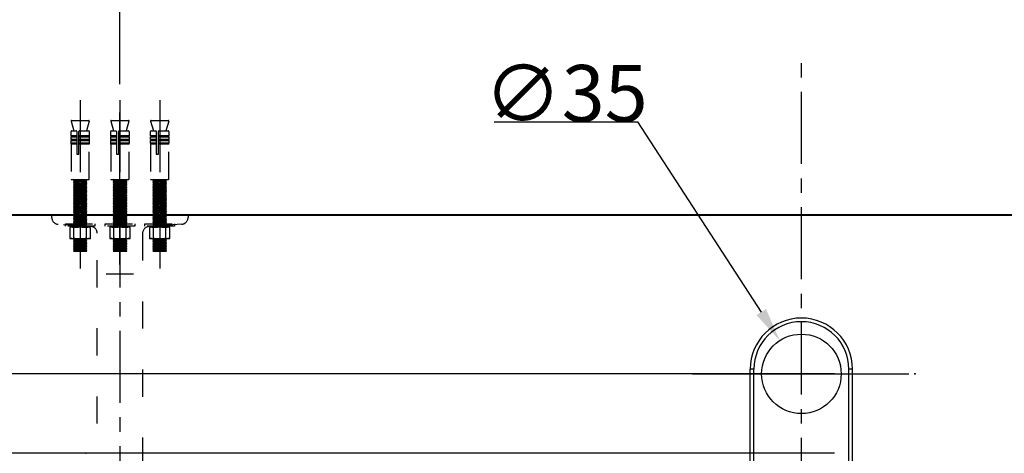
# Model space of a CAD drawing. Units: millimetres. Extents: x 927 to 3327, y 4562 to 8006.
# Drawn here: x 1472 to 1906, y 7174 to 7365 of the extents above; entities that cross this region are included whole.
import ezdxf

# ---------------------------------------------------------------- set-up
doc = ezdxf.new("R2010")
doc.units = ezdxf.units.MM
for name, pattern in [('ACAD_ISO03W100', [30, 12, -18]), ('CENTER', [50.8, 31.75, -6.35, 6.35, -6.35]), ('CENTER2', [1.125, 0.75, -0.125, 0.125, -0.125]), ('DASHED', [0.75, 0.5, -0.25]), ('DIVIDE', [257.105263, 102.842105, -51.421053, 0, -51.421053, 0, -51.421053]), ('HIDDEN', [0.375, 0.25, -0.125]), ('PHANTOM', [12, 7, -1, 1, -1, 1, -1])]:
    doc.linetypes.add(name, pattern=pattern)
for name, color, linetype in [('1', 7, 'Continuous'), ('2', 7, 'Continuous'), ('C', 1, 'Continuous'), ('Center', 1, 'CENTER2')]:
    doc.layers.add(name, color=color, linetype=linetype)
doc.styles.get("Standard").update_dxf_attribs({"font": 'simplex.shx'})
doc.dimstyles.get("Standard").update_dxf_attribs({"dimtxt": 15, "dimasz": 15, "dimexe": 0, "dimexo": 20, "dimgap": 0, "dimtad": 2, "dimtih": 1, "dimtoh": 1, "dimdec": 4, "dimdsep": 46, "dimtxsty": 'Standard', "dimcen": 0.09, "dimadec": 0, "dimazin": 2, "dimtfac": 1, "dimtdec": 4, "dimtofl": 0, "dimtmove": 0, "dimatfit": 3, "dimfxl": 0, "dimtolj": 1, "dimtzin": 0, "dimarcsym": 0})
doc.dimstyles.new('小', dxfattribs={"dimscale": 7, "dimtxt": 3.5, "dimasz": 2.5, "dimexe": 1, "dimexo": 1, "dimgap": 1.5, "dimtad": 0, "dimtih": 1, "dimtoh": 1, "dimdsep": 46, "dimtxsty": 'Standard', "dimcen": 0, "dimclrd": 256, "dimclre": 256, "dimclrt": 2, "dimadec": 0, "dimazin": 2, "dimtp": 0.1, "dimtm": 0.1, "dimtfac": 0.71, "dimtix": 1, "dimtmove": 2, "dimatfit": 0, "dimfxl": 0, "dimlwd": -1, "dimlwe": -1, "dimarcsym": 0})

# ---------------------------------------------------------------- blocks, each defined once
blk = doc.blocks.new('*D9')
for p, q in [((1281.94, 7298.9), (1281.94, 7318.9)), ((1808.27, 7278.9), (1273.94, 7278.9)), ((1281.94, 7208.9), (1281.94, 7278.9)), ((1808.27, 7208.9), (1273.94, 7208.9)), ((1281.94, 7188.9), (1281.94, 7168.9))]:
    blk.add_line(p, q)
for points in [[(1278.61, 7298.9), (1285.27, 7298.9), (1281.94, 7278.9)], [(1278.61, 7188.9), (1285.27, 7188.9), (1281.94, 7208.9)]]:
    blk.add_solid(points)
at = {"layer": 'Defpoints', "color": 0}
for p in [(1281.94, 7278.9), (1816.27, 7278.9), (1816.27, 7208.9)]:
    blk.add_point(p, dxfattribs=at)
at = {"color": 2, "insert": (1282.22, 7243.9), "char_height": 28, "attachment_point": 5}
blk.add_mtext('70', dxfattribs=at)
blk = doc.blocks.new('*D10')
for p, q in [((1281.94, 7228.9), (1281.94, 7248.9)), ((1830.77, 7208.9), (1273.94, 7208.9)), ((1281.94, 7173.9), (1281.94, 7208.9)), ((1830.77, 7173.9), (1273.94, 7173.9)), ((1281.94, 7153.9), (1281.94, 7133.9))]:
    blk.add_line(p, q)
for points in [[(1278.61, 7228.9), (1285.27, 7228.9), (1281.94, 7208.9)], [(1278.61, 7153.9), (1285.27, 7153.9), (1281.94, 7173.9)]]:
    blk.add_solid(points)
at = {"layer": 'Defpoints', "color": 0}
for p in [(1281.94, 7208.9), (1838.77, 7208.9), (1838.77, 7173.9)]:
    blk.add_point(p, dxfattribs=at)
at = {"color": 2, "insert": (1282.22, 7191.4), "char_height": 28, "attachment_point": 5}
blk.add_mtext('35', dxfattribs=at)
blk = doc.blocks.new('*D16')
at = {"color": 0, "lineweight": -2}
for p, q in [((1681.08, 7319.97), (1744.18, 7319.97)), ((1744.18, 7319.97), (1798.57, 7236.16)), ((1816.18, 7208.9), (1816.36, 7208.9)), ((1816.27, 7208.81), (1816.27, 7208.99))]:
    blk.add_line(p, q, dxfattribs=at)
at = {"color": 0}
blk.add_solid([(1800.67, 7237.52), (1796.48, 7234.8), (1806.74, 7223.58)], dxfattribs=at)
at = {"layer": 'Defpoints', "color": 0}
for p in [(1806.74, 7223.58), (1825.8, 7194.22)]:
    blk.add_point(p, dxfattribs=at)
at = {"color": 0, "insert": (1712.63, 7332.47), "char_height": 25, "attachment_point": 5}
blk.add_mtext('\\A1;∅35', dxfattribs=at)
blk = doc.blocks.new('*D20')
for p, q in [((1516.27, 7336.46), (1516.27, 7558.18)), ((2116.27, 7336.46), (2116.27, 7558.18)), ((1533.77, 7551.18), (1774.27, 7551.18)), ((2098.77, 7551.18), (1858.27, 7551.18))]:
    blk.add_line(p, q)
for points in [[(1533.77, 7554.09), (1533.77, 7548.26), (1516.27, 7551.18)], [(2098.77, 7554.09), (2098.77, 7548.26), (2116.27, 7551.18)]]:
    blk.add_solid(points)
at = {"layer": 'Defpoints', "color": 0}
for p in [(2116.27, 7551.18), (1516.27, 7329.46), (2116.27, 7329.46)]:
    blk.add_point(p, dxfattribs=at)
at = {"color": 2, "insert": (1816.27, 7551.18), "char_height": 24.5, "attachment_point": 5}
blk.add_mtext('600', dxfattribs=at)

msp = doc.modelspace()

# ---------------------------------------------------------------- linework, layer by layer
at = {"color": 2, "linetype": 'CENTER'}
for p, q in [((1816.26819, 6691.77451), (1816.26819, 7347.33644)), ((1498.7692, 7329.45899), (1498.7692, 7255.25654)), ((1516.2692, 7329.45899), (1516.2692, 6926.08326)), ((1533.7692, 7329.45899), (1533.7692, 7255.25654)), ((1771.26824, 7208.90117), (1857.08273, 7208.90117))]:
    msp.add_line(p, q, dxfattribs=at)
at = {"color": 2, "linetype": 'HIDDEN'}
for p, q in [((1516.2692, 7257.03537), (1516.2692, 7324.13995)), ((1771.1532, 7208.90117), (1861.38317, 7208.90117))]:
    msp.add_line(p, q, dxfattribs=at)
for p, q in [((1793.76819, 7094.99117), (1793.76819, 7210.99117)), ((1795.36819, 7210.99117), (1793.76819, 7210.99117)), ((1795.36819, 7148.49117), (1795.36819, 7210.99117)), ((1837.16819, 7148.49117), (1837.16819, 7210.99117)), ((1838.76819, 7210.99117), (1837.16819, 7210.99117)), ((1838.76819, 7094.99117), (1838.76819, 7210.99117))]:
    msp.add_line(p, q)
at = {"color": 1}
msp.add_circle((1816.26819, 7208.90117), 17.5, dxfattribs=at)
for radius in [22.5, 20.9]:
    msp.add_arc((1816.26819, 7210.99117), radius, 0, 180)
at = {"layer": '1', "color": 5, "lineweight": 40}
msp.add_line((1093.12153, 7278.90117), (2402.52762, 7278.90117), dxfattribs=at)
at = {"layer": '1', "color": 7, "linetype": 'DIVIDE'}
msp.add_line((1310.42205, 7278.90117), (2315.02701, 7278.90117), dxfattribs=at)
at = {"layer": '1', "color": 2, "linetype": 'CENTER'}
msp.add_line((1768.31604, 7208.90117), (1869.14193, 7208.90117), dxfattribs=at)
at = {"layer": '1', "color": 7, "linetype": 'PHANTOM'}
for p in [(1816.22236, 7278.92396), (1816.25224, 7208.91742), (1816.28991, 7208.90279)]:
    msp.add_point(p, dxfattribs=at)
at = {"layer": '1', "color": 7, "linetype": 'DASHED'}
for p in [(1816.26809, 7278.90117), (1866.31394, 7208.90279), (1501.28991, 7173.90279)]:
    msp.add_point(p, dxfattribs=at)
at = {"layer": '2', "color": 7, "linetype": 'DASHED'}
msp.add_point((1866.26809, 7208.90117), dxfattribs=at)
at = {"layer": 'C', "linetype": 'ACAD_ISO03W100'}
for p, q in [((1494.78081, 7320.23591), (1496.00979, 7315.94889)), ((1494.9692, 7320.50307), (1502.5692, 7320.50307)), ((1502.75758, 7320.23591), (1501.5286, 7315.94889)), ((1512.28081, 7320.23591), (1513.50979, 7315.94889)), ((1512.4692, 7320.50307), (1520.0692, 7320.50307)), ((1520.25758, 7320.23591), (1519.0286, 7315.94889)), ((1529.78081, 7320.23591), (1531.00979, 7315.94889)), ((1529.9692, 7320.50307), (1537.5692, 7320.50307)), ((1537.75758, 7320.23591), (1536.5286, 7315.94889)), ((1495.7692, 7293.86107), (1501.2692, 7294.13869)), ((1495.7692, 7293.15822), (1501.2692, 7293.43584)), ((1495.7692, 7292.45537), (1501.2692, 7292.73298)), ((1495.7692, 7291.75252), (1501.2692, 7292.03013)), ((1495.7692, 7291.04966), (1501.2692, 7291.32728)), ((1495.7692, 7290.34681), (1501.2692, 7290.62443)), ((1513.2692, 7293.86107), (1518.7692, 7294.13869)), ((1513.2692, 7293.15822), (1518.7692, 7293.43584)), ((1513.2692, 7292.45537), (1518.7692, 7292.73298)), ((1513.2692, 7291.75252), (1518.7692, 7292.03013)), ((1513.2692, 7291.04966), (1518.7692, 7291.32728)), ((1513.2692, 7290.34681), (1518.7692, 7290.62443)), ((1530.7692, 7293.86107), (1536.2692, 7294.13869)), ((1530.7692, 7293.15822), (1536.2692, 7293.43584)), ((1530.7692, 7292.45537), (1536.2692, 7292.73298)), ((1530.7692, 7291.75252), (1536.2692, 7292.03013)), ((1530.7692, 7291.04966), (1536.2692, 7291.32728)), ((1530.7692, 7290.34681), (1536.2692, 7290.62443)), ((1495.7692, 7289.64396), (1501.2692, 7289.92157)), ((1495.7692, 7288.94111), (1501.2692, 7289.21872)), ((1495.7692, 7288.23825), (1501.2692, 7288.51587)), ((1495.7692, 7287.5354), (1501.2692, 7287.81302)), ((1495.7692, 7286.83255), (1501.2692, 7287.11016)), ((1495.7692, 7286.1297), (1501.2692, 7286.40731)), ((1513.2692, 7289.64396), (1518.7692, 7289.92157)), ((1513.2692, 7288.94111), (1518.7692, 7289.21872)), ((1513.2692, 7288.23825), (1518.7692, 7288.51587)), ((1513.2692, 7287.5354), (1518.7692, 7287.81302)), ((1513.2692, 7286.83255), (1518.7692, 7287.11016)), ((1513.2692, 7286.1297), (1518.7692, 7286.40731)), ((1530.7692, 7289.64396), (1536.2692, 7289.92157)), ((1530.7692, 7288.94111), (1536.2692, 7289.21872)), ((1530.7692, 7288.23825), (1536.2692, 7288.51587)), ((1530.7692, 7287.5354), (1536.2692, 7287.81302)), ((1530.7692, 7286.83255), (1536.2692, 7287.11016)), ((1530.7692, 7286.1297), (1536.2692, 7286.40731)), ((1495.7692, 7285.42684), (1501.2692, 7285.70446)), ((1495.7692, 7284.72399), (1501.2692, 7285.00161)), ((1495.7692, 7284.02114), (1501.2692, 7284.29875)), ((1495.7692, 7283.31829), (1501.2692, 7283.5959)), ((1495.7692, 7282.61543), (1501.2692, 7282.89305)), ((1495.7692, 7281.91258), (1501.2692, 7282.1902)), ((1513.2692, 7285.42684), (1518.7692, 7285.70446)), ((1513.2692, 7284.72399), (1518.7692, 7285.00161)), ((1513.2692, 7284.02114), (1518.7692, 7284.29875)), ((1513.2692, 7283.31829), (1518.7692, 7283.5959)), ((1513.2692, 7282.61543), (1518.7692, 7282.89305)), ((1513.2692, 7281.91258), (1518.7692, 7282.1902)), ((1530.7692, 7285.42684), (1536.2692, 7285.70446)), ((1530.7692, 7284.72399), (1536.2692, 7285.00161)), ((1530.7692, 7284.02114), (1536.2692, 7284.29875)), ((1530.7692, 7283.31829), (1536.2692, 7283.5959)), ((1530.7692, 7282.61543), (1536.2692, 7282.89305)), ((1530.7692, 7281.91258), (1536.2692, 7282.1902)), ((1495.7692, 7281.20973), (1501.2692, 7281.48734)), ((1495.7692, 7280.50688), (1501.2692, 7280.78449)), ((1495.7692, 7279.80402), (1501.2692, 7280.08164)), ((1495.7692, 7279.10117), (1501.2692, 7279.37879)), ((1495.7692, 7278.39832), (1501.2692, 7278.67593)), ((1495.7692, 7277.69547), (1501.2692, 7277.97308)), ((1513.2692, 7281.20973), (1518.7692, 7281.48734)), ((1513.2692, 7280.50688), (1518.7692, 7280.78449)), ((1513.2692, 7279.80402), (1518.7692, 7280.08164)), ((1513.2692, 7279.10117), (1518.7692, 7279.37879)), ((1513.2692, 7278.39832), (1518.7692, 7278.67593)), ((1513.2692, 7277.69547), (1518.7692, 7277.97308)), ((1530.7692, 7281.20973), (1536.2692, 7281.48734)), ((1530.7692, 7280.50688), (1536.2692, 7280.78449)), ((1530.7692, 7279.80402), (1536.2692, 7280.08164)), ((1530.7692, 7279.10117), (1536.2692, 7279.37879)), ((1530.7692, 7278.39832), (1536.2692, 7278.67593)), ((1530.7692, 7277.69547), (1536.2692, 7277.97308)), ((1495.7692, 7276.99261), (1501.2692, 7277.27023)), ((1495.7692, 7276.28976), (1501.2692, 7276.56738)), ((1495.7692, 7275.58691), (1501.2692, 7275.86452)), ((1495.7692, 7274.88406), (1501.2692, 7275.16167)), ((1495.7692, 7274.1812), (1501.2692, 7274.45882)), ((1495.7692, 7273.47835), (1501.2692, 7273.75597)), ((1496.0192, 7268.68386), (1496.0192, 7273.28386)), ((1501.5192, 7268.68386), (1501.5192, 7273.28386)), ((1513.2692, 7276.99261), (1518.7692, 7277.27023)), ((1513.2692, 7276.28976), (1518.7692, 7276.56738)), ((1513.2692, 7275.58691), (1518.7692, 7275.86452)), ((1513.2692, 7274.88406), (1518.7692, 7275.16167)), ((1513.2692, 7274.1812), (1518.7692, 7274.45882)), ((1513.2692, 7273.47835), (1518.7692, 7273.75597)), ((1513.5192, 7268.68386), (1513.5192, 7273.28386)), ((1519.0192, 7268.68386), (1519.0192, 7273.28386)), ((1530.7692, 7276.99261), (1536.2692, 7277.27023)), ((1530.7692, 7276.28976), (1536.2692, 7276.56738)), ((1530.7692, 7275.58691), (1536.2692, 7275.86452)), ((1530.7692, 7274.88406), (1536.2692, 7275.16167)), ((1530.7692, 7274.1812), (1536.2692, 7274.45882)), ((1530.7692, 7273.47835), (1536.2692, 7273.75597)), ((1531.0192, 7268.68386), (1531.0192, 7273.28386)), ((1536.5192, 7268.68386), (1536.5192, 7273.28386)), ((1495.7692, 7267.85553), (1501.2692, 7268.13315)), ((1495.7692, 7267.15268), (1501.2692, 7267.43029)), ((1495.7692, 7266.44983), (1501.2692, 7266.72744)), ((1495.7692, 7265.74697), (1501.2692, 7266.02459)), ((1495.7692, 7265.04412), (1501.2692, 7265.32174)), ((1495.7692, 7264.34127), (1501.2692, 7264.61888)), ((1513.2692, 7267.85553), (1518.7692, 7268.13315)), ((1513.2692, 7267.15268), (1518.7692, 7267.43029)), ((1513.2692, 7266.44983), (1518.7692, 7266.72744)), ((1513.2692, 7265.74697), (1518.7692, 7266.02459)), ((1513.2692, 7265.04412), (1518.7692, 7265.32174)), ((1513.2692, 7264.34127), (1518.7692, 7264.61888)), ((1530.7692, 7267.85553), (1536.2692, 7268.13315)), ((1530.7692, 7267.15268), (1536.2692, 7267.43029)), ((1530.7692, 7266.44983), (1536.2692, 7266.72744)), ((1530.7692, 7265.74697), (1536.2692, 7266.02459)), ((1530.7692, 7265.04412), (1536.2692, 7265.32174)), ((1530.7692, 7264.34127), (1536.2692, 7264.61888)), ((1495.7692, 7263.63842), (1501.2692, 7263.91603)), ((1495.77318, 7262.95355), (1496.2692, 7263.31223)), ((1495.7765, 7262.93593), (1501.2692, 7263.21318)), ((1495.7792, 7262.93556), (1501.7592, 7262.93556)), ((1496.2692, 7263.31223), (1501.7692, 7263.58984)), ((1501.2692, 7263.21318), (1501.7692, 7263.58984)), ((1501.2692, 7263.21318), (1501.76405, 7262.95431)), ((1513.2692, 7263.63842), (1518.7692, 7263.91603)), ((1513.27318, 7262.95355), (1513.7692, 7263.31223)), ((1513.2765, 7262.93593), (1518.7692, 7263.21318)), ((1513.2792, 7262.93556), (1519.2592, 7262.93556)), ((1513.7692, 7263.31223), (1519.2692, 7263.58984)), ((1518.7692, 7263.21318), (1519.2692, 7263.58984)), ((1518.7692, 7263.21318), (1519.26405, 7262.95431)), ((1530.7692, 7263.63842), (1536.2692, 7263.91603)), ((1530.77318, 7262.95355), (1531.2692, 7263.31223)), ((1530.7765, 7262.93593), (1536.2692, 7263.21318)), ((1530.7792, 7262.93556), (1536.7592, 7262.93556)), ((1531.2692, 7263.31223), (1536.7692, 7263.58984)), ((1536.2692, 7263.21318), (1536.7692, 7263.58984)), ((1536.2692, 7263.21318), (1536.76405, 7262.95431)), ((1510.26923, 7253.00356), (1522.26917, 7253.00356))]:
    msp.add_line(p, q, dxfattribs=at)
for points in [[(1497.25039, 7313.81958), (1494.7692, 7313.81958), (1494.7692, 7315.74889, -0.414213562), (1494.9692, 7315.94889), (1497.05039, 7315.94889, -0.414213562), (1497.25039, 7315.74889), (1497.25039, 7305.89145, 0.414213562), (1497.45039, 7305.69145), (1498.05039, 7305.69145, 0.414213562), (1498.25039, 7305.89145), (1498.25039, 7315.74889, -0.414213562), (1498.45039, 7315.94889), (1502.5692, 7315.94889, -0.414213562), (1502.7692, 7315.74889), (1502.7692, 7313.81958), (1498.25039, 7313.81958)], [(1514.75039, 7313.81958), (1512.2692, 7313.81958), (1512.2692, 7315.74889, -0.414213562), (1512.4692, 7315.94889), (1514.55039, 7315.94889, -0.414213562), (1514.75039, 7315.74889), (1514.75039, 7305.89145, 0.414213562), (1514.95039, 7305.69145), (1515.55039, 7305.69145, 0.414213562), (1515.75039, 7305.89145), (1515.75039, 7315.74889, -0.414213562), (1515.95039, 7315.94889), (1520.0692, 7315.94889, -0.414213562), (1520.2692, 7315.74889), (1520.2692, 7313.81958), (1515.75039, 7313.81958)], [(1532.25039, 7313.81958), (1529.7692, 7313.81958), (1529.7692, 7315.74889, -0.414213562), (1529.9692, 7315.94889), (1532.05039, 7315.94889, -0.414213562), (1532.25039, 7315.74889), (1532.25039, 7305.89145, 0.414213562), (1532.45039, 7305.69145), (1533.05039, 7305.69145, 0.414213562), (1533.25039, 7305.89145), (1533.25039, 7315.74889, -0.414213562), (1533.45039, 7315.94889), (1537.5692, 7315.94889, -0.414213562), (1537.7692, 7315.74889), (1537.7692, 7313.81958), (1533.25039, 7313.81958)], [(1497.25039, 7310.0459), (1494.7692, 7310.0459), (1494.7692, 7294.72407, 0.414213562), (1494.9692, 7294.52407), (1502.5692, 7294.52407, 0.414213562), (1502.7692, 7294.72407), (1502.7692, 7310.0459), (1498.25039, 7310.0459)], [(1514.75039, 7310.0459), (1512.2692, 7310.0459), (1512.2692, 7294.72407, 0.414213562), (1512.4692, 7294.52407), (1520.0692, 7294.52407, 0.414213562), (1520.2692, 7294.72407), (1520.2692, 7310.0459), (1515.75039, 7310.0459)], [(1532.25039, 7310.0459), (1529.7692, 7310.0459), (1529.7692, 7294.72407, 0.414213562), (1529.9692, 7294.52407), (1537.5692, 7294.52407, 0.414213562), (1537.7692, 7294.72407), (1537.7692, 7310.0459), (1533.25039, 7310.0459)], [(1503.2692, 7273.28386, 0.110465216), (1502.77344, 7273.48386), (1502.37498, 7273.48386, 0.064249804), (1501.5192, 7273.28386, 0.072727273), (1496.0192, 7273.28386, 0.064249804), (1495.16341, 7273.48386), (1494.76496, 7273.48386, 0.110465216), (1494.2692, 7273.28386)], [(1520.7692, 7273.28386, 0.110465216), (1520.27344, 7273.48386), (1519.87498, 7273.48386, 0.064249804), (1519.0192, 7273.28386, 0.072727273), (1513.5192, 7273.28386, 0.064249804), (1512.66341, 7273.48386), (1512.26496, 7273.48386, 0.110465216), (1511.7692, 7273.28386)], [(1538.2692, 7273.28386, 0.110465216), (1537.77344, 7273.48386), (1537.37498, 7273.48386, 0.064249804), (1536.5192, 7273.28386, 0.072727273), (1531.0192, 7273.28386, 0.064249804), (1530.16341, 7273.48386), (1529.76496, 7273.48386, 0.110465216), (1529.2692, 7273.28386)], [(1503.2692, 7268.68386, -0.110465216), (1502.77344, 7268.48386), (1502.37498, 7268.48386, -0.064249804), (1501.5192, 7268.68386, -0.072727273), (1496.0192, 7268.68386, -0.064249804), (1495.16341, 7268.48386), (1494.76496, 7268.48386, -0.110465216), (1494.2692, 7268.68386)], [(1520.7692, 7268.68386, -0.110465216), (1520.27344, 7268.48386), (1519.87498, 7268.48386, -0.064249804), (1519.0192, 7268.68386, -0.072727273), (1513.5192, 7268.68386, -0.064249804), (1512.66341, 7268.48386), (1512.26496, 7268.48386, -0.110465216), (1511.7692, 7268.68386)], [(1538.2692, 7268.68386, -0.110465216), (1537.77344, 7268.48386), (1537.37498, 7268.48386, -0.064249804), (1536.5192, 7268.68386, -0.072727273), (1531.0192, 7268.68386, -0.064249804), (1530.16341, 7268.48386), (1529.76496, 7268.48386, -0.110465216), (1529.2692, 7268.68386)]]:
    msp.add_lwpolyline(points, format="xyb", dxfattribs=at)
for points in [[(1494.7692, 7312.18274), (1494.7692, 7313.31958), (1497.25039, 7313.31958), (1497.25039, 7312.18274)], [(1494.82777, 7313.81958), (1494.82777, 7313.31958), (1497.25039, 7313.31958), (1497.25039, 7313.81958)], [(1494.82777, 7312.18274), (1494.82777, 7311.68274), (1497.25039, 7311.68274), (1497.25039, 7312.18274)], [(1498.25039, 7313.31958), (1498.25039, 7313.81958), (1502.71062, 7313.81958), (1502.71062, 7313.31958)], [(1498.25039, 7312.18274), (1498.25039, 7313.31958), (1502.7692, 7313.31958), (1502.7692, 7312.18274)], [(1498.25039, 7311.68274), (1498.25039, 7312.18274), (1502.71062, 7312.18274), (1502.71062, 7311.68274)], [(1512.2692, 7312.18274), (1512.2692, 7313.31958), (1514.75039, 7313.31958), (1514.75039, 7312.18274)], [(1512.32777, 7313.81958), (1512.32777, 7313.31958), (1514.75039, 7313.31958), (1514.75039, 7313.81958)], [(1512.32777, 7312.18274), (1512.32777, 7311.68274), (1514.75039, 7311.68274), (1514.75039, 7312.18274)], [(1515.75039, 7313.31958), (1515.75039, 7313.81958), (1520.21062, 7313.81958), (1520.21062, 7313.31958)], [(1515.75039, 7312.18274), (1515.75039, 7313.31958), (1520.2692, 7313.31958), (1520.2692, 7312.18274)], [(1515.75039, 7311.68274), (1515.75039, 7312.18274), (1520.21062, 7312.18274), (1520.21062, 7311.68274)], [(1529.7692, 7312.18274), (1529.7692, 7313.31958), (1532.25039, 7313.31958), (1532.25039, 7312.18274)], [(1529.82777, 7313.81958), (1529.82777, 7313.31958), (1532.25039, 7313.31958), (1532.25039, 7313.81958)], [(1529.82777, 7312.18274), (1529.82777, 7311.68274), (1532.25039, 7311.68274), (1532.25039, 7312.18274)], [(1533.25039, 7313.31958), (1533.25039, 7313.81958), (1537.71062, 7313.81958), (1537.71062, 7313.31958)], [(1533.25039, 7312.18274), (1533.25039, 7313.31958), (1537.7692, 7313.31958), (1537.7692, 7312.18274)], [(1533.25039, 7311.68274), (1533.25039, 7312.18274), (1537.71062, 7312.18274), (1537.71062, 7311.68274)], [(1494.7692, 7310.5459), (1494.7692, 7311.68274), (1497.25039, 7311.68274), (1497.25039, 7310.5459)], [(1494.82777, 7310.0459), (1494.82777, 7310.5459), (1497.25039, 7310.5459), (1497.25039, 7310.0459)], [(1498.25039, 7310.5459), (1498.25039, 7311.68274), (1502.7692, 7311.68274), (1502.7692, 7310.5459)], [(1498.25039, 7310.0459), (1498.25039, 7310.5459), (1502.71062, 7310.5459), (1502.71062, 7310.0459)], [(1512.2692, 7310.5459), (1512.2692, 7311.68274), (1514.75039, 7311.68274), (1514.75039, 7310.5459)], [(1512.32777, 7310.0459), (1512.32777, 7310.5459), (1514.75039, 7310.5459), (1514.75039, 7310.0459)], [(1515.75039, 7310.5459), (1515.75039, 7311.68274), (1520.2692, 7311.68274), (1520.2692, 7310.5459)], [(1515.75039, 7310.0459), (1515.75039, 7310.5459), (1520.21062, 7310.5459), (1520.21062, 7310.0459)], [(1529.7692, 7310.5459), (1529.7692, 7311.68274), (1532.25039, 7311.68274), (1532.25039, 7310.5459)], [(1529.82777, 7310.0459), (1529.82777, 7310.5459), (1532.25039, 7310.5459), (1532.25039, 7310.0459)], [(1533.25039, 7310.5459), (1533.25039, 7311.68274), (1537.7692, 7311.68274), (1537.7692, 7310.5459)], [(1533.25039, 7310.0459), (1533.25039, 7310.5459), (1537.71062, 7310.5459), (1537.71062, 7310.0459)], [(1492.2692, 7274.98386), (1505.2692, 7274.98386), (1505.2692, 7273.98386), (1492.2692, 7273.98386)], [(1509.7692, 7274.98386), (1522.7692, 7274.98386), (1522.7692, 7273.98386), (1509.7692, 7273.98386)], [(1527.2692, 7274.98386), (1540.2692, 7274.98386), (1540.2692, 7273.98386), (1527.2692, 7273.98386)]]:
    msp.add_lwpolyline(points, close=True, dxfattribs=at)
for points in [[(1496.2692, 7293.53489), (1495.7692, 7293.86107), (1496.2692, 7294.23774), (1501.7692, 7294.51535), (1501.2692, 7294.13869), (1501.7692, 7293.8125)], [(1496.2692, 7292.83203), (1495.7692, 7293.15822), (1496.2692, 7293.53489), (1501.7692, 7293.8125), (1501.2692, 7293.43584), (1501.7692, 7293.10965)], [(1496.2692, 7292.12918), (1495.7692, 7292.45537), (1496.2692, 7292.83203), (1501.7692, 7293.10965), (1501.2692, 7292.73298), (1501.7692, 7292.4068)], [(1496.2692, 7291.42633), (1495.7692, 7291.75252), (1496.2692, 7292.12918), (1501.7692, 7292.4068), (1501.2692, 7292.03013), (1501.7692, 7291.70394)], [(1496.2692, 7290.72348), (1495.7692, 7291.04966), (1496.2692, 7291.42633), (1501.7692, 7291.70394), (1501.2692, 7291.32728), (1501.7692, 7291.00109)], [(1496.2692, 7290.02062), (1495.7692, 7290.34681), (1496.2692, 7290.72348), (1501.7692, 7291.00109), (1501.2692, 7290.62443), (1501.7692, 7290.29824)], [(1496.2692, 7294.23774), (1495.83029, 7294.52407)], [(1501.75583, 7294.52407), (1501.7692, 7294.51535)], [(1513.7692, 7293.53489), (1513.2692, 7293.86107), (1513.7692, 7294.23774), (1519.2692, 7294.51535), (1518.7692, 7294.13869), (1519.2692, 7293.8125)], [(1513.7692, 7292.83203), (1513.2692, 7293.15822), (1513.7692, 7293.53489), (1519.2692, 7293.8125), (1518.7692, 7293.43584), (1519.2692, 7293.10965)], [(1513.7692, 7292.12918), (1513.2692, 7292.45537), (1513.7692, 7292.83203), (1519.2692, 7293.10965), (1518.7692, 7292.73298), (1519.2692, 7292.4068)], [(1513.7692, 7291.42633), (1513.2692, 7291.75252), (1513.7692, 7292.12918), (1519.2692, 7292.4068), (1518.7692, 7292.03013), (1519.2692, 7291.70394)], [(1513.7692, 7290.72348), (1513.2692, 7291.04966), (1513.7692, 7291.42633), (1519.2692, 7291.70394), (1518.7692, 7291.32728), (1519.2692, 7291.00109)], [(1513.7692, 7290.02062), (1513.2692, 7290.34681), (1513.7692, 7290.72348), (1519.2692, 7291.00109), (1518.7692, 7290.62443), (1519.2692, 7290.29824)], [(1513.7692, 7294.23774), (1513.33029, 7294.52407)], [(1519.25583, 7294.52407), (1519.2692, 7294.51535)], [(1531.2692, 7293.53489), (1530.7692, 7293.86107), (1531.2692, 7294.23774), (1536.7692, 7294.51535), (1536.2692, 7294.13869), (1536.7692, 7293.8125)], [(1531.2692, 7292.83203), (1530.7692, 7293.15822), (1531.2692, 7293.53489), (1536.7692, 7293.8125), (1536.2692, 7293.43584), (1536.7692, 7293.10965)], [(1531.2692, 7292.12918), (1530.7692, 7292.45537), (1531.2692, 7292.83203), (1536.7692, 7293.10965), (1536.2692, 7292.73298), (1536.7692, 7292.4068)], [(1531.2692, 7291.42633), (1530.7692, 7291.75252), (1531.2692, 7292.12918), (1536.7692, 7292.4068), (1536.2692, 7292.03013), (1536.7692, 7291.70394)], [(1531.2692, 7290.72348), (1530.7692, 7291.04966), (1531.2692, 7291.42633), (1536.7692, 7291.70394), (1536.2692, 7291.32728), (1536.7692, 7291.00109)], [(1531.2692, 7290.02062), (1530.7692, 7290.34681), (1531.2692, 7290.72348), (1536.7692, 7291.00109), (1536.2692, 7290.62443), (1536.7692, 7290.29824)], [(1531.2692, 7294.23774), (1530.83029, 7294.52407)], [(1536.75583, 7294.52407), (1536.7692, 7294.51535)], [(1496.2692, 7289.31777), (1495.7692, 7289.64396), (1496.2692, 7290.02062), (1501.7692, 7290.29824), (1501.2692, 7289.92157), (1501.7692, 7289.59539)], [(1496.2692, 7288.61492), (1495.7692, 7288.94111), (1496.2692, 7289.31777), (1501.7692, 7289.59539), (1501.2692, 7289.21872), (1501.7692, 7288.89253)], [(1496.2692, 7287.91207), (1495.7692, 7288.23825), (1496.2692, 7288.61492), (1501.7692, 7288.89253), (1501.2692, 7288.51587), (1501.7692, 7288.18968)], [(1496.2692, 7287.20921), (1495.7692, 7287.5354), (1496.2692, 7287.91207), (1501.7692, 7288.18968), (1501.2692, 7287.81302), (1501.7692, 7287.48683)], [(1496.2692, 7286.50636), (1495.7692, 7286.83255), (1496.2692, 7287.20921), (1501.7692, 7287.48683), (1501.2692, 7287.11016), (1501.7692, 7286.78398)], [(1496.2692, 7285.80351), (1495.7692, 7286.1297), (1496.2692, 7286.50636), (1501.7692, 7286.78398), (1501.2692, 7286.40731), (1501.7692, 7286.08112)], [(1513.7692, 7289.31777), (1513.2692, 7289.64396), (1513.7692, 7290.02062), (1519.2692, 7290.29824), (1518.7692, 7289.92157), (1519.2692, 7289.59539)], [(1513.7692, 7288.61492), (1513.2692, 7288.94111), (1513.7692, 7289.31777), (1519.2692, 7289.59539), (1518.7692, 7289.21872), (1519.2692, 7288.89253)], [(1513.7692, 7287.91207), (1513.2692, 7288.23825), (1513.7692, 7288.61492), (1519.2692, 7288.89253), (1518.7692, 7288.51587), (1519.2692, 7288.18968)], [(1513.7692, 7287.20921), (1513.2692, 7287.5354), (1513.7692, 7287.91207), (1519.2692, 7288.18968), (1518.7692, 7287.81302), (1519.2692, 7287.48683)], [(1513.7692, 7286.50636), (1513.2692, 7286.83255), (1513.7692, 7287.20921), (1519.2692, 7287.48683), (1518.7692, 7287.11016), (1519.2692, 7286.78398)], [(1513.7692, 7285.80351), (1513.2692, 7286.1297), (1513.7692, 7286.50636), (1519.2692, 7286.78398), (1518.7692, 7286.40731), (1519.2692, 7286.08112)], [(1531.2692, 7289.31777), (1530.7692, 7289.64396), (1531.2692, 7290.02062), (1536.7692, 7290.29824), (1536.2692, 7289.92157), (1536.7692, 7289.59539)], [(1531.2692, 7288.61492), (1530.7692, 7288.94111), (1531.2692, 7289.31777), (1536.7692, 7289.59539), (1536.2692, 7289.21872), (1536.7692, 7288.89253)], [(1531.2692, 7287.91207), (1530.7692, 7288.23825), (1531.2692, 7288.61492), (1536.7692, 7288.89253), (1536.2692, 7288.51587), (1536.7692, 7288.18968)], [(1531.2692, 7287.20921), (1530.7692, 7287.5354), (1531.2692, 7287.91207), (1536.7692, 7288.18968), (1536.2692, 7287.81302), (1536.7692, 7287.48683)], [(1531.2692, 7286.50636), (1530.7692, 7286.83255), (1531.2692, 7287.20921), (1536.7692, 7287.48683), (1536.2692, 7287.11016), (1536.7692, 7286.78398)], [(1531.2692, 7285.80351), (1530.7692, 7286.1297), (1531.2692, 7286.50636), (1536.7692, 7286.78398), (1536.2692, 7286.40731), (1536.7692, 7286.08112)], [(1496.2692, 7285.10066), (1495.7692, 7285.42684), (1496.2692, 7285.80351), (1501.7692, 7286.08112), (1501.2692, 7285.70446), (1501.7692, 7285.37827)], [(1496.2692, 7284.3978), (1495.7692, 7284.72399), (1496.2692, 7285.10066), (1501.7692, 7285.37827), (1501.2692, 7285.00161), (1501.7692, 7284.67542)], [(1496.2692, 7283.69495), (1495.7692, 7284.02114), (1496.2692, 7284.3978), (1501.7692, 7284.67542), (1501.2692, 7284.29875), (1501.7692, 7283.97257)], [(1496.2692, 7282.9921), (1495.7692, 7283.31829), (1496.2692, 7283.69495), (1501.7692, 7283.97257), (1501.2692, 7283.5959), (1501.7692, 7283.26971)], [(1496.2692, 7282.28925), (1495.7692, 7282.61543), (1496.2692, 7282.9921), (1501.7692, 7283.26971), (1501.2692, 7282.89305), (1501.7692, 7282.56686)], [(1496.2692, 7281.58639), (1495.7692, 7281.91258), (1496.2692, 7282.28925), (1501.7692, 7282.56686), (1501.2692, 7282.1902), (1501.7692, 7281.86401)], [(1496.2692, 7280.88354), (1495.7692, 7281.20973), (1496.2692, 7281.58639), (1501.7692, 7281.86401), (1501.2692, 7281.48734), (1501.7692, 7281.16116)], [(1513.7692, 7285.10066), (1513.2692, 7285.42684), (1513.7692, 7285.80351), (1519.2692, 7286.08112), (1518.7692, 7285.70446), (1519.2692, 7285.37827)], [(1513.7692, 7284.3978), (1513.2692, 7284.72399), (1513.7692, 7285.10066), (1519.2692, 7285.37827), (1518.7692, 7285.00161), (1519.2692, 7284.67542)], [(1513.7692, 7283.69495), (1513.2692, 7284.02114), (1513.7692, 7284.3978), (1519.2692, 7284.67542), (1518.7692, 7284.29875), (1519.2692, 7283.97257)], [(1513.7692, 7282.9921), (1513.2692, 7283.31829), (1513.7692, 7283.69495), (1519.2692, 7283.97257), (1518.7692, 7283.5959), (1519.2692, 7283.26971)], [(1513.7692, 7282.28925), (1513.2692, 7282.61543), (1513.7692, 7282.9921), (1519.2692, 7283.26971), (1518.7692, 7282.89305), (1519.2692, 7282.56686)], [(1513.7692, 7281.58639), (1513.2692, 7281.91258), (1513.7692, 7282.28925), (1519.2692, 7282.56686), (1518.7692, 7282.1902), (1519.2692, 7281.86401)], [(1513.7692, 7280.88354), (1513.2692, 7281.20973), (1513.7692, 7281.58639), (1519.2692, 7281.86401), (1518.7692, 7281.48734), (1519.2692, 7281.16116)], [(1531.2692, 7285.10066), (1530.7692, 7285.42684), (1531.2692, 7285.80351), (1536.7692, 7286.08112), (1536.2692, 7285.70446), (1536.7692, 7285.37827)], [(1531.2692, 7284.3978), (1530.7692, 7284.72399), (1531.2692, 7285.10066), (1536.7692, 7285.37827), (1536.2692, 7285.00161), (1536.7692, 7284.67542)], [(1531.2692, 7283.69495), (1530.7692, 7284.02114), (1531.2692, 7284.3978), (1536.7692, 7284.67542), (1536.2692, 7284.29875), (1536.7692, 7283.97257)], [(1531.2692, 7282.9921), (1530.7692, 7283.31829), (1531.2692, 7283.69495), (1536.7692, 7283.97257), (1536.2692, 7283.5959), (1536.7692, 7283.26971)], [(1531.2692, 7282.28925), (1530.7692, 7282.61543), (1531.2692, 7282.9921), (1536.7692, 7283.26971), (1536.2692, 7282.89305), (1536.7692, 7282.56686)], [(1531.2692, 7281.58639), (1530.7692, 7281.91258), (1531.2692, 7282.28925), (1536.7692, 7282.56686), (1536.2692, 7282.1902), (1536.7692, 7281.86401)], [(1531.2692, 7280.88354), (1530.7692, 7281.20973), (1531.2692, 7281.58639), (1536.7692, 7281.86401), (1536.2692, 7281.48734), (1536.7692, 7281.16116)], [(1496.2692, 7280.18069), (1495.7692, 7280.50688), (1496.2692, 7280.88354), (1501.7692, 7281.16116), (1501.2692, 7280.78449), (1501.7692, 7280.4583)], [(1496.2692, 7279.47784), (1495.7692, 7279.80402), (1496.2692, 7280.18069), (1501.7692, 7280.4583), (1501.2692, 7280.08164), (1501.7692, 7279.75545)], [(1496.2692, 7278.77498), (1495.7692, 7279.10117), (1496.2692, 7279.47784), (1501.7692, 7279.75545), (1501.2692, 7279.37879), (1501.7692, 7279.0526)], [(1496.2692, 7278.07213), (1495.7692, 7278.39832), (1496.2692, 7278.77498), (1501.7692, 7279.0526), (1501.2692, 7278.67593), (1501.7692, 7278.34975)], [(1496.2692, 7277.36928), (1495.7692, 7277.69547), (1496.2692, 7278.07213), (1501.7692, 7278.34975), (1501.2692, 7277.97308), (1501.7692, 7277.64689)], [(1496.2692, 7276.66643), (1495.7692, 7276.99261), (1496.2692, 7277.36928), (1501.7692, 7277.64689), (1501.2692, 7277.27023), (1501.7692, 7276.94404)], [(1513.7692, 7280.18069), (1513.2692, 7280.50688), (1513.7692, 7280.88354), (1519.2692, 7281.16116), (1518.7692, 7280.78449), (1519.2692, 7280.4583)], [(1513.7692, 7279.47784), (1513.2692, 7279.80402), (1513.7692, 7280.18069), (1519.2692, 7280.4583), (1518.7692, 7280.08164), (1519.2692, 7279.75545)], [(1513.7692, 7278.77498), (1513.2692, 7279.10117), (1513.7692, 7279.47784), (1519.2692, 7279.75545), (1518.7692, 7279.37879), (1519.2692, 7279.0526)], [(1513.7692, 7278.07213), (1513.2692, 7278.39832), (1513.7692, 7278.77498), (1519.2692, 7279.0526), (1518.7692, 7278.67593), (1519.2692, 7278.34975)], [(1513.7692, 7277.36928), (1513.2692, 7277.69547), (1513.7692, 7278.07213), (1519.2692, 7278.34975), (1518.7692, 7277.97308), (1519.2692, 7277.64689)], [(1513.7692, 7276.66643), (1513.2692, 7276.99261), (1513.7692, 7277.36928), (1519.2692, 7277.64689), (1518.7692, 7277.27023), (1519.2692, 7276.94404)], [(1531.2692, 7280.18069), (1530.7692, 7280.50688), (1531.2692, 7280.88354), (1536.7692, 7281.16116), (1536.2692, 7280.78449), (1536.7692, 7280.4583)], [(1531.2692, 7279.47784), (1530.7692, 7279.80402), (1531.2692, 7280.18069), (1536.7692, 7280.4583), (1536.2692, 7280.08164), (1536.7692, 7279.75545)], [(1531.2692, 7278.77498), (1530.7692, 7279.10117), (1531.2692, 7279.47784), (1536.7692, 7279.75545), (1536.2692, 7279.37879), (1536.7692, 7279.0526)], [(1531.2692, 7278.07213), (1530.7692, 7278.39832), (1531.2692, 7278.77498), (1536.7692, 7279.0526), (1536.2692, 7278.67593), (1536.7692, 7278.34975)], [(1531.2692, 7277.36928), (1530.7692, 7277.69547), (1531.2692, 7278.07213), (1536.7692, 7278.34975), (1536.2692, 7277.97308), (1536.7692, 7277.64689)], [(1531.2692, 7276.66643), (1530.7692, 7276.99261), (1531.2692, 7277.36928), (1536.7692, 7277.64689), (1536.2692, 7277.27023), (1536.7692, 7276.94404)], [(1496.2692, 7275.96357), (1495.7692, 7276.28976), (1496.2692, 7276.66643), (1501.7692, 7276.94404), (1501.2692, 7276.56738), (1501.7692, 7276.24119)], [(1496.2692, 7275.26072), (1495.7692, 7275.58691), (1496.2692, 7275.96357), (1501.7692, 7276.24119), (1501.2692, 7275.86452), (1501.7692, 7275.53834)], [(1496.2692, 7274.55787), (1495.7692, 7274.88406), (1496.2692, 7275.26072), (1501.7692, 7275.53834), (1501.2692, 7275.16167), (1501.7692, 7274.83548)], [(1496.2692, 7273.85502), (1495.7692, 7274.1812), (1496.2692, 7274.55787), (1501.7692, 7274.83548), (1501.2692, 7274.45882), (1501.7692, 7274.13263)], [(1495.77651, 7273.48386), (1496.2692, 7273.85502), (1501.7692, 7274.13263), (1501.2692, 7273.75597), (1501.68629, 7273.48386)], [(1513.7692, 7275.96357), (1513.2692, 7276.28976), (1513.7692, 7276.66643), (1519.2692, 7276.94404), (1518.7692, 7276.56738), (1519.2692, 7276.24119)], [(1513.7692, 7275.26072), (1513.2692, 7275.58691), (1513.7692, 7275.96357), (1519.2692, 7276.24119), (1518.7692, 7275.86452), (1519.2692, 7275.53834)], [(1513.7692, 7274.55787), (1513.2692, 7274.88406), (1513.7692, 7275.26072), (1519.2692, 7275.53834), (1518.7692, 7275.16167), (1519.2692, 7274.83548)], [(1513.7692, 7273.85502), (1513.2692, 7274.1812), (1513.7692, 7274.55787), (1519.2692, 7274.83548), (1518.7692, 7274.45882), (1519.2692, 7274.13263)], [(1513.27651, 7273.48386), (1513.7692, 7273.85502), (1519.2692, 7274.13263), (1518.7692, 7273.75597), (1519.18629, 7273.48386)], [(1531.2692, 7275.96357), (1530.7692, 7276.28976), (1531.2692, 7276.66643), (1536.7692, 7276.94404), (1536.2692, 7276.56738), (1536.7692, 7276.24119)], [(1531.2692, 7275.26072), (1530.7692, 7275.58691), (1531.2692, 7275.96357), (1536.7692, 7276.24119), (1536.2692, 7275.86452), (1536.7692, 7275.53834)], [(1531.2692, 7274.55787), (1530.7692, 7274.88406), (1531.2692, 7275.26072), (1536.7692, 7275.53834), (1536.2692, 7275.16167), (1536.7692, 7274.83548)], [(1531.2692, 7273.85502), (1530.7692, 7274.1812), (1531.2692, 7274.55787), (1536.7692, 7274.83548), (1536.2692, 7274.45882), (1536.7692, 7274.13263)], [(1530.77651, 7273.48386), (1531.2692, 7273.85502), (1536.7692, 7274.13263), (1536.2692, 7273.75597), (1536.68629, 7273.48386)], [(1496.2692, 7267.52934), (1495.7692, 7267.85553), (1496.2692, 7268.2322), (1501.25511, 7268.48386)], [(1496.2692, 7266.82649), (1495.7692, 7267.15268), (1496.2692, 7267.52934), (1501.7692, 7267.80696), (1501.2692, 7267.43029), (1501.7692, 7267.10411)], [(1496.2692, 7266.12364), (1495.7692, 7266.44983), (1496.2692, 7266.82649), (1501.7692, 7267.10411), (1501.2692, 7266.72744), (1501.7692, 7266.40125)], [(1496.2692, 7265.42079), (1495.7692, 7265.74697), (1496.2692, 7266.12364), (1501.7692, 7266.40125), (1501.2692, 7266.02459), (1501.7692, 7265.6984)], [(1496.2692, 7264.71793), (1495.7692, 7265.04412), (1496.2692, 7265.42079), (1501.7692, 7265.6984), (1501.2692, 7265.32174), (1501.7692, 7264.99555)], [(1496.2692, 7264.01508), (1495.7692, 7264.34127), (1496.2692, 7264.71793), (1501.7692, 7264.99555), (1501.2692, 7264.61888), (1501.7692, 7264.2927)], [(1496.2692, 7268.2322), (1495.88343, 7268.48386)], [(1501.73475, 7268.48386), (1501.2692, 7268.13315), (1501.7692, 7267.80696)], [(1513.7692, 7267.52934), (1513.2692, 7267.85553), (1513.7692, 7268.2322), (1518.75511, 7268.48386)], [(1513.7692, 7266.82649), (1513.2692, 7267.15268), (1513.7692, 7267.52934), (1519.2692, 7267.80696), (1518.7692, 7267.43029), (1519.2692, 7267.10411)], [(1513.7692, 7266.12364), (1513.2692, 7266.44983), (1513.7692, 7266.82649), (1519.2692, 7267.10411), (1518.7692, 7266.72744), (1519.2692, 7266.40125)], [(1513.7692, 7265.42079), (1513.2692, 7265.74697), (1513.7692, 7266.12364), (1519.2692, 7266.40125), (1518.7692, 7266.02459), (1519.2692, 7265.6984)], [(1513.7692, 7264.71793), (1513.2692, 7265.04412), (1513.7692, 7265.42079), (1519.2692, 7265.6984), (1518.7692, 7265.32174), (1519.2692, 7264.99555)], [(1513.7692, 7264.01508), (1513.2692, 7264.34127), (1513.7692, 7264.71793), (1519.2692, 7264.99555), (1518.7692, 7264.61888), (1519.2692, 7264.2927)], [(1513.7692, 7268.2322), (1513.38343, 7268.48386)], [(1519.23475, 7268.48386), (1518.7692, 7268.13315), (1519.2692, 7267.80696)], [(1531.2692, 7267.52934), (1530.7692, 7267.85553), (1531.2692, 7268.2322), (1536.25511, 7268.48386)], [(1531.2692, 7266.82649), (1530.7692, 7267.15268), (1531.2692, 7267.52934), (1536.7692, 7267.80696), (1536.2692, 7267.43029), (1536.7692, 7267.10411)], [(1531.2692, 7266.12364), (1530.7692, 7266.44983), (1531.2692, 7266.82649), (1536.7692, 7267.10411), (1536.2692, 7266.72744), (1536.7692, 7266.40125)], [(1531.2692, 7265.42079), (1530.7692, 7265.74697), (1531.2692, 7266.12364), (1536.7692, 7266.40125), (1536.2692, 7266.02459), (1536.7692, 7265.6984)], [(1531.2692, 7264.71793), (1530.7692, 7265.04412), (1531.2692, 7265.42079), (1536.7692, 7265.6984), (1536.2692, 7265.32174), (1536.7692, 7264.99555)], [(1531.2692, 7264.01508), (1530.7692, 7264.34127), (1531.2692, 7264.71793), (1536.7692, 7264.99555), (1536.2692, 7264.61888), (1536.7692, 7264.2927)], [(1531.2692, 7268.2322), (1530.88343, 7268.48386)], [(1536.73475, 7268.48386), (1536.2692, 7268.13315), (1536.7692, 7267.80696)], [(1496.2692, 7263.31223), (1495.7692, 7263.63842), (1496.2692, 7264.01508), (1501.7692, 7264.2927), (1501.2692, 7263.91603), (1501.7692, 7263.58984)], [(1513.7692, 7263.31223), (1513.2692, 7263.63842), (1513.7692, 7264.01508), (1519.2692, 7264.2927), (1518.7692, 7263.91603), (1519.2692, 7263.58984)], [(1531.2692, 7263.31223), (1530.7692, 7263.63842), (1531.2692, 7264.01508), (1536.7692, 7264.2927), (1536.2692, 7263.91603), (1536.7692, 7263.58984)]]:
    msp.add_lwpolyline(points, dxfattribs=at)
for points in [[(1486.26917, 7278.98456), (1536.06916, 7278.98386), (1546.26923, 7278.98456), (1546.26923, 7277.79116, -0.395596074), (1543.46858, 7274.79466), (1529.06947, 7273.83466, 0.39561326), (1526.26917, 7270.84446), (1526.26917, 6946.98446, -0.414213562), (1525.26917, 6945.98446), (1507.26923, 6945.98446, -0.414213562), (1506.26923, 6946.98446), (1506.26923, 7270.84446, 0.39561326), (1503.46893, 7273.83466), (1489.06982, 7274.79466, -0.395596074), (1486.26917, 7277.79116)], [(1503.2692, 7273.28386, 0.414213562), (1503.0692, 7273.48386), (1494.4692, 7273.48386, 0.414213562), (1494.2692, 7273.28386), (1494.2692, 7268.68386, 0.414213562), (1494.4692, 7268.48386), (1503.0692, 7268.48386, 0.414213562), (1503.2692, 7268.68386)], [(1520.7692, 7273.28386, 0.414213562), (1520.5692, 7273.48386), (1511.9692, 7273.48386, 0.414213562), (1511.7692, 7273.28386), (1511.7692, 7268.68386, 0.414213562), (1511.9692, 7268.48386), (1520.5692, 7268.48386, 0.414213562), (1520.7692, 7268.68386)], [(1538.2692, 7273.28386, 0.414213562), (1538.0692, 7273.48386), (1529.4692, 7273.48386, 0.414213562), (1529.2692, 7273.28386), (1529.2692, 7268.68386, 0.414213562), (1529.4692, 7268.48386), (1538.0692, 7268.48386, 0.414213562), (1538.2692, 7268.68386)]]:
    msp.add_lwpolyline(points, format="xyb", close=True, dxfattribs=at)
for centre, radius, start, end in [((1494.9692, 7320.30307), 0.2, 90, 199.621354), ((1502.5692, 7320.30307), 0.2, 340.378646, 90), ((1512.4692, 7320.30307), 0.2, 90, 199.621354), ((1520.0692, 7320.30307), 0.2, 340.378646, 90), ((1529.9692, 7320.30307), 0.2, 90, 199.621354), ((1537.5692, 7320.30307), 0.2, 340.378646, 90), ((1495.7792, 7262.94556), 0.01, 126.9917349, 270), ((1501.7592, 7262.94556), 0.01, 270, 60.9596704), ((1513.2792, 7262.94556), 0.01, 126.9917349, 270), ((1519.2592, 7262.94556), 0.01, 270, 60.9596704), ((1530.7792, 7262.94556), 0.01, 126.9917349, 270), ((1536.7592, 7262.94556), 0.01, 270, 60.9596704)]:
    msp.add_arc(centre, radius, start, end, dxfattribs=at)
at = {"layer": 'Center', "color": 2, "linetype": 'CENTER'}
msp.add_line((1783.30299, 7208.90117), (1845.31722, 7208.90117), dxfattribs=at)

# ---------------------------------------------------------------- dimensions: what is measured, and where the dimension line sits
at = {"color": 1}
dim = msp.add_linear_dim(base=(2116.269, 7551.17505), p1=(1516.2692, 7329.45899), p2=(2116.269, 7329.45899), dimstyle='小', dxfattribs=at)
dim.commit()
dim.dimension.update_dxf_attribs({"geometry": '*D20', "text_midpoint": (1816.2691, 7551.17505)})
dim = msp.add_diameter_dim_2p(p1=(1825.79596, 7194.22222), p2=(1806.74041, 7223.58012), dimstyle='Standard', override={"dimtxt": 25}, dxfattribs=at)
dim.commit()
dim.dimension.update_dxf_attribs({"geometry": '*D16', "text_midpoint": (1712.62797, 7319.97054), "dimtype": 163})
for base, p1, p2, picture, middle in [((1281.94019, 7278.90117), (1816.26819, 7208.90117), (1816.26819, 7278.90117), '*D9', (1282.22465, 7243.90117)), ((1281.94019, 7208.90117), (1838.77408, 7173.90117), (1838.77408, 7208.90117), '*D10', (1282.22465, 7191.40117))]:
    dim = msp.add_linear_dim(base=base, p1=p1, p2=p2, angle=90, dimstyle='Standard', override={"dimscale": 8, "dimtxt": 3.5, "dimasz": 2.5, "dimexe": 1, "dimexo": 1, "dimgap": 1.5, "dimtad": 0, "dimdec": 2, "dimcen": 0, "dimclrd": 256, "dimclre": 256, "dimclrt": 2, "dimtp": 0.1, "dimtm": 0.1, "dimtfac": 0.71, "dimtdec": 2, "dimtix": 1, "dimtofl": 1, "dimtmove": 2, "dimatfit": 0, "dimfxl": 0.18, "dimtolj": 0, "dimtzin": 8, "dimlwd": 65535, "dimlwe": 65535}, dxfattribs=at)
    dim.commit()
    dim.dimension.update_dxf_attribs({"geometry": picture, "text_midpoint": middle, "dimtype": 160})

doc.saveas('drawing.dxf')
